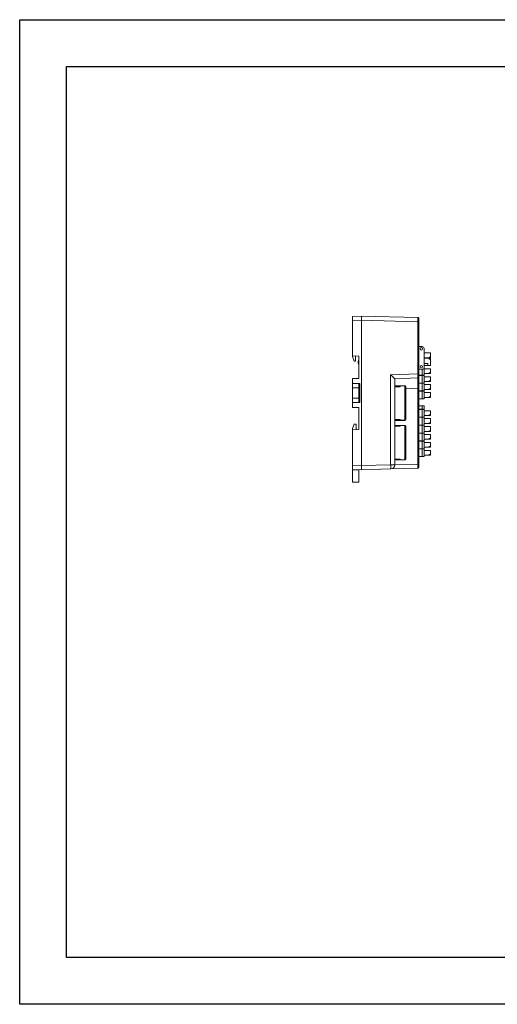
# Model space of a CAD drawing. Units: inches. Extents: x 4769 to 6140, y -44256 to -43728.
# Drawn here: x 4769 to 4998, y -44256 to -43784 of the extents above; entities that cross this region are included whole.
import ezdxf

# ---------------------------------------------------------------- set-up
doc = ezdxf.new("R2010")
doc.units = ezdxf.units.IN
doc.header["$MEASUREMENT"] = 0
doc.layers.get('0').update_dxf_attribs({"lineweight": 30})
doc.layers.add('1', color=7, linetype='Continuous', lineweight=18)

msp = doc.modelspace()

# ---------------------------------------------------------------- linework, layer by layer
msp.add_line((4768.82, -43783.747), (4791.32, -43783.747))
for points in [[(4768.82, -43783.747), (5437.07, -43783.747), (5437.07, -44256.247), (4768.82, -44256.247)], [(4791.32, -43806.247), (5414.57, -43806.247), (5414.57, -44233.747), (4791.32, -44233.747)]]:
    msp.add_lwpolyline(points, close=True)
at = {"layer": '1', "color": 7, "linetype": 'Continuous'}
for p, q in [((4928.464, -43926.159), (4932.764, -43926.009)), ((4928.464, -43928.158), (4928.464, -43926.159)), ((4928.464, -43928.158), (4928.464, -43945.104)), ((4932.764, -43928.007), (4932.764, -43926.008)), ((4932.764, -43926.008), (4959.777, -43926.715)), ((4932.764, -43997.708), (4932.764, -43928.007)), ((4960.264, -43927.215), (4960.264, -43928.715)), ((4960.264, -43928.715), (4960.264, -43953.747)), ((4960.264, -43940.606), (4961.762, -43940.606)), ((4962.764, -43941.364), (4962.733, -43941.364)), ((4962.762, -43941.606), (4962.762, -43950.89)), ((4962.764, -43941.364), (4962.764, -43942.985)), ((4931.464, -43945.156), (4928.464, -43945.104)), ((4928.464, -43945.104), (4928.464, -43945.366)), ((4929.2, -43947.619), (4928.464, -43945.366)), ((4929.912, -43945.129), (4929.912, -43947.656)), ((4931.464, -43945.156), (4931.464, -43955.907)), ((4962.764, -43942.985), (4962.762, -43942.985)), ((4962.764, -43943.035), (4962.762, -43943.035)), ((4962.762, -43946.247), (4965.258, -43946.247)), ((4962.764, -43943.035), (4962.764, -43946.247)), ((4965.76, -43943.666), (4962.764, -43943.666)), ((4962.764, -43945.966), (4965.26, -43945.966)), ((4965.258, -43946.247), (4965.258, -43946.702)), ((4965.258, -43946.247), (4965.758, -43946.247)), ((4965.258, -43946.702), (4965.758, -43946.702)), ((4965.26, -43945.667), (4965.76, -43945.667)), ((4965.26, -43945.667), (4965.26, -43945.966)), ((4965.26, -43945.966), (4965.76, -43945.966)), ((4965.758, -43946.702), (4965.758, -43946.247)), ((4965.758, -43946.702), (4965.758, -43949.742)), ((4965.76, -43943.666), (4965.76, -43945.667)), ((4965.76, -43945.966), (4965.76, -43945.667)), ((4929.912, -43947.656), (4929.2, -43947.619)), ((4962.262, -43951.39), (4960.264, -43951.39)), ((4962.762, -43948.744), (4964.56, -43948.744)), ((4962.764, -43950.585), (4962.762, -43950.585)), ((4962.764, -43950.635), (4962.762, -43950.635)), ((4962.764, -43948.744), (4962.764, -43950.585)), ((4962.764, -43949.77), (4965.26, -43949.77)), ((4962.764, -43950.635), (4962.764, -43954.385)), ((4965.76, -43951.275), (4962.764, -43951.275)), ((4964.56, -43949.742), (4964.56, -43948.744)), ((4964.56, -43949.742), (4965.758, -43949.742)), ((4965.26, -43949.742), (4965.26, -43949.77)), ((4965.26, -43949.77), (4965.76, -43949.77)), ((4965.76, -43947.47), (4965.758, -43947.47)), ((4965.758, -43949.471), (4965.76, -43949.471)), ((4965.76, -43947.47), (4965.76, -43949.471)), ((4965.76, -43949.77), (4965.76, -43949.471)), ((4965.76, -43951.275), (4965.76, -43953.275)), ((4928.464, -43956.012), (4931.464, -43955.907)), ((4928.464, -43958.331), (4928.464, -43956.012)), ((4959.784, -43955.651), (4948.664, -43956.04)), ((4948.664, -43956.039), (4948.664, -43997.343)), ((4960.264, -43953.747), (4960.264, -43955.154)), ((4960.264, -43954.385), (4961.764, -43954.385)), ((4961.764, -43954.435), (4960.264, -43954.435)), ((4960.264, -43955.154), (4960.264, -43960.623)), ((4962.764, -43954.385), (4961.764, -43954.385)), ((4962.764, -43954.435), (4961.764, -43954.435)), ((4962.764, -43953.575), (4965.26, -43953.575)), ((4962.764, -43954.435), (4962.764, -43958.185)), ((4965.76, -43955.079), (4962.764, -43955.079)), ((4965.26, -43953.275), (4965.76, -43953.275)), ((4965.26, -43953.275), (4965.26, -43953.575)), ((4965.26, -43953.575), (4965.76, -43953.575)), ((4965.76, -43953.575), (4965.76, -43953.275)), ((4965.76, -43955.079), (4965.76, -43957.079)), ((4928.464, -43958.331), (4931.964, -43958.361)), ((4928.464, -43958.331), (4928.464, -43958.407)), ((4928.464, -43958.407), (4928.464, -43960.407)), ((4931.464, -43958.407), (4928.464, -43958.407)), ((4928.464, -43965.407), (4928.464, -43960.407)), ((4929.964, -43958.344), (4929.964, -43958.407)), ((4931.464, -43958.357), (4931.464, -43960.407)), ((4931.464, -43960.407), (4931.464, -43959.038)), ((4931.464, -43960.407), (4931.464, -43965.407)), ((4931.964, -43967.453), (4931.964, -43958.361)), ((4950.843, -43959.431), (4948.664, -43959.431)), ((4950.843, -43959.431), (4953.534, -43959.431)), ((4950.997, -43959.631), (4951.334, -43959.631)), ((4951.038, -43959.731), (4951.334, -43959.731)), ((4951.164, -43959.881), (4951.234, -43959.881)), ((4951.334, -43959.581), (4951.334, -43959.781)), ((4951.434, -43959.481), (4953.434, -43959.481)), ((4953.534, -43959.581), (4953.534, -43959.781)), ((4953.634, -43959.881), (4953.973, -43959.881)), ((4953.984, -43959.881), (4953.984, -43965.331)), ((4960.264, -43958.185), (4961.764, -43958.185)), ((4961.764, -43958.235), (4960.264, -43958.235)), ((4960.264, -43960.623), (4960.264, -43997.008)), ((4962.764, -43958.185), (4961.764, -43958.185)), ((4962.764, -43958.235), (4961.764, -43958.235)), ((4962.764, -43957.379), (4965.26, -43957.379)), ((4962.764, -43958.235), (4962.764, -43961.885)), ((4965.76, -43958.883), (4962.764, -43958.883)), ((4962.764, -43961.183), (4965.26, -43961.183)), ((4965.26, -43957.079), (4965.76, -43957.079)), ((4965.26, -43957.079), (4965.26, -43957.379)), ((4965.26, -43957.379), (4965.76, -43957.379)), ((4965.26, -43960.884), (4965.76, -43960.884)), ((4965.26, -43960.884), (4965.26, -43961.183)), ((4965.26, -43961.183), (4965.76, -43961.183)), ((4965.76, -43957.379), (4965.76, -43957.079)), ((4965.76, -43958.883), (4965.76, -43960.884)), ((4965.76, -43961.183), (4965.76, -43960.884)), ((4928.464, -43965.407), (4928.464, -43967.407)), ((4931.464, -43966.776), (4931.464, -43965.407)), ((4931.464, -43965.407), (4931.464, -43967.457)), ((4953.534, -43965.331), (4953.484, -43965.331)), ((4953.484, -43965.331), (4953.484, -43970.131)), ((4953.534, -43965.331), (4953.984, -43965.331)), ((4953.784, -43965.331), (4953.784, -43970.131)), ((4953.984, -43965.331), (4953.984, -43970.131)), ((4961.764, -43961.885), (4960.264, -43961.885)), ((4960.264, -43961.935), (4961.764, -43961.935)), ((4960.264, -43965.635), (4961.764, -43965.635)), ((4962.764, -43961.885), (4961.764, -43961.885)), ((4962.764, -43961.935), (4961.764, -43961.935)), ((4961.764, -43965.635), (4962.764, -43965.635)), ((4962.764, -43961.935), (4962.764, -43965.635)), ((4965.76, -43962.687), (4962.764, -43962.687)), ((4962.764, -43964.987), (4965.26, -43964.987)), ((4965.26, -43964.688), (4965.26, -43964.987)), ((4965.76, -43964.688), (4965.26, -43964.688)), ((4965.26, -43964.987), (4965.76, -43964.987)), ((4965.76, -43962.687), (4965.76, -43964.688)), ((4965.76, -43964.987), (4965.76, -43964.688)), ((4928.464, -43967.407), (4931.464, -43967.407)), ((4928.464, -43967.407), (4928.464, -43967.483)), ((4931.964, -43967.453), (4928.464, -43967.483)), ((4928.464, -43969.802), (4928.464, -43967.483)), ((4928.464, -43969.802), (4931.464, -43969.907)), ((4929.964, -43967.47), (4929.964, -43967.407)), ((4931.464, -43969.907), (4931.464, -43980.456)), ((4953.484, -43970.131), (4953.534, -43970.131)), ((4953.984, -43970.131), (4953.534, -43970.131)), ((4953.984, -43970.131), (4953.984, -43975.581)), ((4961.764, -43969.085), (4960.264, -43969.085)), ((4960.264, -43970.706), (4961.764, -43970.706)), ((4961.764, -43970.756), (4960.264, -43970.756)), ((4962.764, -43969.085), (4961.764, -43969.085)), ((4962.764, -43970.706), (4961.764, -43970.706)), ((4962.764, -43970.756), (4961.764, -43970.756)), ((4962.764, -43969.085), (4962.764, -43970.706)), ((4962.764, -43970.756), (4962.764, -43974.506)), ((4960.264, -43974.506), (4961.764, -43974.506)), ((4961.764, -43974.556), (4960.264, -43974.556)), ((4962.764, -43974.506), (4961.764, -43974.506)), ((4962.764, -43974.556), (4961.764, -43974.556)), ((4965.76, -43971.387), (4962.764, -43971.387)), ((4962.764, -43973.687), (4965.26, -43973.687)), ((4962.764, -43974.556), (4962.764, -43978.306)), ((4965.76, -43975.191), (4962.764, -43975.191)), ((4965.26, -43973.388), (4965.76, -43973.388)), ((4965.26, -43973.388), (4965.26, -43973.687)), ((4965.26, -43973.687), (4965.76, -43973.687)), ((4965.76, -43971.387), (4965.76, -43973.388)), ((4965.76, -43973.687), (4965.76, -43973.388)), ((4965.76, -43975.191), (4965.76, -43977.192)), ((4929.264, -43977.922), (4928.464, -43979.922)), ((4928.464, -43979.922), (4928.464, -43980.508)), ((4930.249, -43977.922), (4929.264, -43977.922)), ((4930.249, -43977.922), (4930.249, -43980.477)), ((4948.664, -43976.031), (4950.843, -43976.031)), ((4950.843, -43978.431), (4948.664, -43978.431)), ((4953.534, -43976.031), (4950.843, -43976.031)), ((4950.843, -43978.431), (4953.534, -43978.431)), ((4950.997, -43975.831), (4951.334, -43975.831)), ((4950.997, -43978.631), (4951.334, -43978.631)), ((4951.334, -43975.731), (4951.038, -43975.731)), ((4951.038, -43978.731), (4951.334, -43978.731)), ((4951.164, -43975.581), (4951.234, -43975.581)), ((4951.164, -43978.881), (4951.234, -43978.881)), ((4951.334, -43975.681), (4951.334, -43975.881)), ((4951.334, -43978.581), (4951.334, -43978.781)), ((4951.434, -43975.981), (4953.434, -43975.981)), ((4951.434, -43978.481), (4953.434, -43978.481)), ((4953.534, -43975.681), (4953.534, -43975.881)), ((4953.534, -43978.581), (4953.534, -43978.781)), ((4953.634, -43975.581), (4953.973, -43975.581)), ((4953.634, -43978.881), (4953.973, -43978.881)), ((4953.984, -43978.881), (4953.984, -43984.331)), ((4960.264, -43978.306), (4961.764, -43978.306)), ((4961.764, -43978.356), (4960.264, -43978.356)), ((4962.764, -43978.306), (4961.764, -43978.306)), ((4962.764, -43978.356), (4961.764, -43978.356)), ((4962.764, -43977.491), (4965.26, -43977.491)), ((4962.764, -43978.356), (4962.764, -43982.106)), ((4965.76, -43978.996), (4962.764, -43978.996)), ((4965.26, -43977.192), (4965.76, -43977.192)), ((4965.26, -43977.192), (4965.26, -43977.491)), ((4965.26, -43977.491), (4965.76, -43977.491)), ((4965.76, -43977.491), (4965.76, -43977.192)), ((4965.76, -43978.996), (4965.76, -43980.996)), ((4931.464, -43980.456), (4928.464, -43980.508)), ((4928.464, -43980.508), (4928.464, -43997.555)), ((4953.534, -43984.331), (4953.484, -43984.331)), ((4953.484, -43984.331), (4953.484, -43989.131)), ((4953.534, -43984.331), (4953.984, -43984.331)), ((4953.784, -43984.331), (4953.784, -43989.131)), ((4953.984, -43984.331), (4953.984, -43989.131)), ((4960.264, -43982.106), (4961.764, -43982.106)), ((4961.764, -43982.156), (4960.264, -43982.156)), ((4962.764, -43982.106), (4961.764, -43982.106)), ((4962.764, -43982.156), (4961.764, -43982.156)), ((4962.764, -43981.296), (4965.26, -43981.296)), ((4962.764, -43982.156), (4962.764, -43985.906)), ((4965.76, -43982.8), (4962.764, -43982.8)), ((4965.26, -43980.996), (4965.76, -43980.996)), ((4965.26, -43980.996), (4965.26, -43981.296)), ((4965.26, -43981.296), (4965.76, -43981.296)), ((4965.26, -43984.8), (4965.76, -43984.8)), ((4965.26, -43984.8), (4965.26, -43985.1)), ((4965.76, -43981.296), (4965.76, -43980.996)), ((4965.76, -43982.8), (4965.76, -43984.8)), ((4965.76, -43985.1), (4965.76, -43984.8)), ((4953.484, -43989.131), (4953.534, -43989.131)), ((4953.984, -43989.131), (4953.534, -43989.131)), ((4953.984, -43989.131), (4953.984, -43994.581)), ((4960.264, -43985.906), (4961.764, -43985.906)), ((4961.764, -43985.956), (4960.264, -43985.956)), ((4961.764, -43989.606), (4960.264, -43989.606)), ((4960.264, -43989.656), (4961.764, -43989.656)), ((4962.764, -43985.906), (4961.764, -43985.906)), ((4962.764, -43985.956), (4961.764, -43985.956)), ((4962.764, -43989.606), (4961.764, -43989.606)), ((4962.764, -43989.656), (4961.764, -43989.656)), ((4962.764, -43985.1), (4965.26, -43985.1)), ((4962.764, -43985.956), (4962.764, -43989.606)), ((4965.76, -43986.604), (4962.764, -43986.604)), ((4962.764, -43988.904), (4965.26, -43988.904)), ((4962.764, -43989.656), (4962.764, -43993.356)), ((4965.26, -43985.1), (4965.76, -43985.1)), ((4965.26, -43988.605), (4965.76, -43988.605)), ((4965.26, -43988.605), (4965.26, -43988.904)), ((4965.26, -43988.904), (4965.76, -43988.904)), ((4965.76, -43986.604), (4965.76, -43988.605)), ((4965.76, -43988.904), (4965.76, -43988.605)), ((4960.264, -43993.356), (4961.764, -43993.356)), ((4961.764, -43993.356), (4962.764, -43993.356)), ((4965.76, -43990.408), (4962.764, -43990.408)), ((4962.764, -43992.708), (4965.26, -43992.708)), ((4965.26, -43992.409), (4965.26, -43992.708)), ((4965.76, -43992.409), (4965.26, -43992.409)), ((4965.26, -43992.708), (4965.76, -43992.708)), ((4965.76, -43990.408), (4965.76, -43992.409)), ((4965.76, -43992.708), (4965.76, -43992.409)), ((4928.464, -43999.553), (4928.464, -43997.555)), ((4932.764, -43999.704), (4932.764, -43997.708)), ((4959.777, -43998.997), (4946.72, -43999.339)), ((4948.664, -43995.031), (4950.843, -43995.031)), ((4953.534, -43995.031), (4950.843, -43995.031)), ((4950.997, -43994.831), (4951.334, -43994.831)), ((4951.334, -43994.731), (4951.038, -43994.731)), ((4951.164, -43994.581), (4951.234, -43994.581)), ((4951.334, -43994.681), (4951.334, -43994.881)), ((4951.434, -43994.981), (4953.434, -43994.981)), ((4953.534, -43994.681), (4953.534, -43994.881)), ((4953.634, -43994.581), (4953.973, -43994.581)), ((4960.264, -43997.008), (4960.264, -43998.497)), ((4932.764, -43999.703), (4928.464, -43999.553)), ((4928.464, -43999.855), (4928.464, -43999.553)), ((4928.464, -43999.855), (4931.464, -43999.803)), ((4928.464, -44005.719), (4928.464, -43999.855)), ((4931.464, -43999.803), (4931.464, -43999.658)), ((4931.464, -44005.719), (4931.464, -43999.803)), ((4946.72, -43999.339), (4932.764, -43999.704)), ((4928.464, -44005.719), (4931.464, -44005.719))]:
    msp.add_line(p, q, dxfattribs=at)
at = {"layer": '1', "color": 7, "linetype": 'Continuous', "lineweight": 5}
for p, q in [((4932.764, -43928.007), (4928.464, -43928.158)), ((4959.777, -43928.715), (4932.764, -43928.007)), ((4959.777, -43953.661), (4959.777, -43928.715)), ((4960.264, -43928.715), (4959.777, -43928.715)), ((4961.764, -43954.385), (4961.764, -43951.39)), ((4946.72, -43954.111), (4959.777, -43953.655)), ((4946.72, -43997.343), (4946.72, -43954.111)), ((4961.764, -43958.185), (4961.764, -43954.435)), ((4928.464, -43960.407), (4931.464, -43960.407)), ((4948.664, -43959.881), (4951.164, -43959.881)), ((4953.534, -43959.781), (4953.534, -43965.331)), ((4953.763, -43959.781), (4953.973, -43959.781)), ((4959.784, -43960.623), (4953.984, -43960.826)), ((4959.784, -43997.008), (4959.784, -43960.623)), ((4960.264, -43960.623), (4959.784, -43960.623)), ((4961.764, -43961.885), (4961.764, -43958.235)), ((4931.464, -43965.407), (4928.464, -43965.407)), ((4961.764, -43965.635), (4961.764, -43961.935)), ((4953.534, -43970.131), (4953.534, -43975.681)), ((4961.764, -43970.706), (4961.764, -43969.085)), ((4961.764, -43974.506), (4961.764, -43970.756)), ((4961.764, -43978.306), (4961.764, -43974.556)), ((4951.164, -43975.581), (4948.664, -43975.581)), ((4948.664, -43978.881), (4951.164, -43978.881)), ((4953.534, -43978.781), (4953.534, -43984.331)), ((4953.763, -43975.681), (4953.973, -43975.681)), ((4953.763, -43978.781), (4953.973, -43978.781)), ((4961.764, -43982.106), (4961.764, -43978.356)), ((4961.764, -43985.906), (4961.764, -43982.156)), ((4953.534, -43989.131), (4953.534, -43994.681)), ((4961.764, -43989.606), (4961.764, -43985.956)), ((4961.764, -43993.356), (4961.764, -43989.656)), ((4928.464, -43997.555), (4932.764, -43997.705)), ((4932.764, -43997.708), (4946.72, -43997.343)), ((4946.72, -43997.343), (4948.664, -43997.343)), ((4951.164, -43994.581), (4948.664, -43994.581)), ((4948.683, -43997.292), (4959.784, -43997.001)), ((4953.763, -43994.681), (4953.973, -43994.681)), ((4960.264, -43997.008), (4959.784, -43997.008))]:
    msp.add_line(p, q, dxfattribs=at)
at = {"layer": '1', "color": 7, "linetype": 'Continuous'}
for centre, radius in [((4961.464, -43941.704), 0.584), ((4961.464, -43950.291), 0.589)]:
    msp.add_circle(centre, radius, dxfattribs=at)
for centre, radius, start, end in [((4959.764, -43927.215), 0.5, 55.79924, 88.5), ((4959.764, -43927.215), 0.5, 19.63045, 39.84853), ((4959.764, -43927.215), 0.5, 0, 21.28561), ((4961.762, -43941.606), 1, 0, 90), ((4933.164, -43948.156), 2.05, 146.02365, 213.97635), ((4962.262, -43950.89), 0.5, 270, 0), ((4959.767, -43955.154), 0.498, 272, 304.19148), ((4959.767, -43955.154), 0.498, 320.43028, 0), ((4951.234, -43959.781), 0.1, 269.99999, 359.99833), ((4951.434, -43959.581), 0.1, 89.99999, 180.00158), ((4953.434, -43959.581), 0.1, 359.99838, 90), ((4953.534, -43959.881), 0.45, 12.83957, 90), ((4953.534, -43959.881), 0.25, 23.57818, 90), ((4953.484, -43960.031), 0.3, 30.00101, 80.40525), ((4951.234, -43975.681), 0.1, 0.00162, 90), ((4951.234, -43978.781), 0.1, 269.99999, 359.99833), ((4951.434, -43975.881), 0.1, 179.99838, 270.00243), ((4951.434, -43978.581), 0.1, 89.99999, 180.00158), ((4953.434, -43975.881), 0.1, 270, 0.00162), ((4953.434, -43978.581), 0.1, 359.99838, 90), ((4953.484, -43975.431), 0.3, 279.59492, 329.99917), ((4953.534, -43975.581), 0.45, 270, 347.16041), ((4953.534, -43975.581), 0.25, 270, 336.42182), ((4953.534, -43978.881), 0.45, 12.83957, 90), ((4953.534, -43978.881), 0.25, 23.57818, 90), ((4953.484, -43979.031), 0.3, 30.00101, 80.40525), ((4946.668, -43997.343), 1.997, 271.5, 360), ((4951.234, -43994.681), 0.1, 0.00162, 90), ((4951.434, -43994.881), 0.1, 179.99838, 270.00243), ((4953.434, -43994.881), 0.1, 270, 0.00162), ((4953.484, -43994.431), 0.3, 279.59492, 329.99917), ((4953.534, -43994.581), 0.45, 270, 347.16041), ((4953.534, -43994.581), 0.25, 270, 336.42182)]:
    msp.add_arc(centre, radius, start, end, dxfattribs=at)
at = {"layer": '1', "color": 7, "linetype": 'Continuous', "lineweight": 5}
msp.add_arc((4959.764, -43927.215), 0.5, 0, 19.63045, dxfattribs=at)
at = {"layer": '1', "color": 7, "linetype": 'Continuous'}
for centre, major_axis, ratio, start_param, end_param in [((4946.668, -43954.111), (1.997, -1.928), 0.0130827, 0.0126316, 1.5572496), ((4959.767, -43953.747), (-0.498, 0), 0.0569391, 1.5989207, 3.1415927), ((4953.534, -43975.581), (0.449, -0.022), 1, 6.2663717, 6.3315052), ((4953.534, -43994.581), (0.45, -0.016), 0.9999999, 6.2536201, 6.3187536), ((4959.767, -43998.497), (-0.498, 0), 0.9983777, 1.5989207, 3.1415928)]:
    msp.add_ellipse(centre, major_axis=major_axis, ratio=ratio, start_param=start_param, end_param=end_param, dxfattribs=at)
at = {"layer": '1', "color": 7, "linetype": 'Continuous', "lineweight": 5}
msp.add_ellipse((4946.668, -43997.343), major_axis=(0.052, -1.996), ratio=0.026168, start_param=0, end_param=1.5701111, dxfattribs=at)
at = {"layer": '1', "color": 7, "linetype": 'Continuous'}
for points, knots in [([(4959.777, -43928.715), (4959.791, -43928.191), (4959.799, -43927.671), (4959.799, -43927.023), (4959.795, -43926.832), (4959.786, -43926.754)], [0, 0, 0, 0, 1.1186355, 1.1186355, 1.9609999, 1.9609999, 1.9609999, 1.9609999]), ([(4960.23, -43927.034), (4960.211, -43926.986), (4960.162, -43926.901), (4960.05, -43926.804), (4959.917, -43926.754), (4959.826, -43926.751), (4959.78, -43926.757)], [0, 0, 0, 0, 0.14220453, 0.28792679, 0.43199414, 0.56999546, 0.56999546, 0.56999546, 0.56999546]), ([(4959.784, -43955.651), (4959.786, -43955.624), (4959.789, -43955.569), (4959.79, -43955.15), (4959.787, -43954.535), (4959.783, -43954.03), (4959.781, -43953.775)], [0, 0, 0, 0, 0.4586117, 0.9241172, 1.3965732, 1.8760337, 1.8760337, 1.8760337, 1.8760337]), ([(4959.786, -43955.613), (4959.832, -43955.618), (4959.922, -43955.613), (4960.053, -43955.562), (4960.163, -43955.465), (4960.212, -43955.381), (4960.231, -43955.334)], [0, 0, 0, 0, 0.13664467, 0.27933134, 0.42369951, 0.56464224, 0.56464224, 0.56464224, 0.56464224]), ([(4950.843, -43959.431), (4950.863, -43959.431), (4950.885, -43959.442), (4950.924, -43959.485), (4950.943, -43959.515), (4950.981, -43959.588), (4951, -43959.632), (4951.036, -43959.722), (4951.052, -43959.768), (4951.069, -43959.814)], [0, 0, 0, 0, 0.12737018, 0.12737018, 0.2432093, 0.2432093, 0.3590625, 0.3590625, 0.46017655, 0.46017655, 0.46017655, 0.46017655]), ([(4951.164, -43959.881), (4951.152, -43959.881), (4951.141, -43959.879), (4951.12, -43959.871), (4951.11, -43959.866), (4951.092, -43959.852), (4951.085, -43959.843), (4951.075, -43959.827), (4951.072, -43959.821), (4951.069, -43959.814)], [0, 0, 0, 0, 0.03376797, 0.03376797, 0.06753627, 0.06753627, 0.10128991, 0.10128991, 0.12317421, 0.12317421, 0.12317421, 0.12317421]), ([(4953.634, -43959.881), (4953.623, -43959.881), (4953.612, -43959.879), (4953.591, -43959.872), (4953.581, -43959.866), (4953.564, -43959.852), (4953.556, -43959.844), (4953.544, -43959.825), (4953.54, -43959.815), (4953.535, -43959.797), (4953.534, -43959.789), (4953.534, -43959.781)], [0, 0, 0, 0, 0.03348605, 0.03348605, 0.0670079, 0.0670079, 0.10008923, 0.10008923, 0.13334697, 0.13334697, 0.15690437, 0.15690437, 0.15690437, 0.15690437]), ([(4953.763, -43959.781), (4953.768, -43959.791), (4953.772, -43959.801), (4953.777, -43959.822), (4953.78, -43959.832), (4953.782, -43959.844), (4953.782, -43959.848), (4953.782, -43959.851)], [0, 0, 0, 0, 0.030374385, 0.030374385, 0.060850961, 0.060850961, 0.073510963, 0.073510963, 0.073510963, 0.073510963]), ([(4953.782, -43959.851), (4953.782, -43959.859), (4953.78, -43959.865), (4953.776, -43959.875), (4953.773, -43959.878), (4953.768, -43959.88), (4953.765, -43959.881), (4953.763, -43959.881)], [0, 0, 0, 0, 0.015390005, 0.015390005, 0.030772961, 0.030772961, 0.038488048, 0.038488048, 0.038488048, 0.038488048]), ([(4953.973, -43959.781), (4953.975, -43959.792), (4953.977, -43959.803), (4953.981, -43959.824), (4953.982, -43959.834), (4953.983, -43959.846), (4953.983, -43959.849), (4953.983, -43959.851)], [0, 0, 0, 0, 0.03039624, 0.03039624, 0.060824971, 0.060824971, 0.071528001, 0.071528001, 0.071528001, 0.071528001]), ([(4953.983, -43959.851), (4953.983, -43959.859), (4953.982, -43959.866), (4953.979, -43959.875), (4953.978, -43959.879), (4953.975, -43959.88), (4953.974, -43959.881), (4953.973, -43959.881)], [0, 0, 0, 0, 0.013859289, 0.013859289, 0.027715753, 0.027715753, 0.032946583, 0.032946583, 0.032946583, 0.032946583]), ([(4951.069, -43975.647), (4951.052, -43975.694), (4951.036, -43975.74), (4951, -43975.829), (4950.981, -43975.873), (4950.943, -43975.946), (4950.924, -43975.976), (4950.884, -43976.019), (4950.863, -43976.031), (4950.843, -43976.031)], [0, 0, 0, 0, 0.10142617, 0.10142617, 0.2172398, 0.2172398, 0.33310553, 0.33310553, 0.46017858, 0.46017858, 0.46017858, 0.46017858]), ([(4950.843, -43978.431), (4950.863, -43978.431), (4950.885, -43978.442), (4950.924, -43978.485), (4950.943, -43978.515), (4950.981, -43978.588), (4951, -43978.632), (4951.036, -43978.722), (4951.052, -43978.768), (4951.069, -43978.814)], [0, 0, 0, 0, 0.12737018, 0.12737018, 0.2432093, 0.2432093, 0.3590625, 0.3590625, 0.46017655, 0.46017655, 0.46017655, 0.46017655]), ([(4951.069, -43975.647), (4951.073, -43975.637), (4951.078, -43975.627), (4951.092, -43975.609), (4951.101, -43975.602), (4951.12, -43975.59), (4951.131, -43975.586), (4951.149, -43975.581), (4951.156, -43975.581), (4951.164, -43975.581)], [0, 0, 0, 0, 0.03371166, 0.03371166, 0.06742524, 0.06742524, 0.10111759, 0.10111759, 0.12325545, 0.12325545, 0.12325545, 0.12325545]), ([(4951.164, -43978.881), (4951.152, -43978.881), (4951.141, -43978.879), (4951.12, -43978.871), (4951.11, -43978.866), (4951.092, -43978.852), (4951.085, -43978.843), (4951.075, -43978.827), (4951.072, -43978.821), (4951.069, -43978.814)], [0, 0, 0, 0, 0.03376797, 0.03376797, 0.06753627, 0.06753627, 0.10128991, 0.10128991, 0.12317421, 0.12317421, 0.12317421, 0.12317421]), ([(4953.534, -43975.681), (4953.534, -43975.669), (4953.536, -43975.658), (4953.544, -43975.637), (4953.549, -43975.627), (4953.563, -43975.609), (4953.572, -43975.602), (4953.59, -43975.59), (4953.601, -43975.586), (4953.619, -43975.582), (4953.627, -43975.581), (4953.634, -43975.581)], [0, 0, 0, 0, 0.03353877, 0.03353877, 0.06708102, 0.06708102, 0.10055298, 0.10055298, 0.13373325, 0.13373325, 0.15690269, 0.15690269, 0.15690269, 0.15690269]), ([(4953.634, -43978.881), (4953.623, -43978.881), (4953.612, -43978.879), (4953.591, -43978.872), (4953.581, -43978.866), (4953.564, -43978.852), (4953.556, -43978.844), (4953.544, -43978.825), (4953.54, -43978.815), (4953.535, -43978.797), (4953.534, -43978.789), (4953.534, -43978.781)], [0, 0, 0, 0, 0.03348605, 0.03348605, 0.0670079, 0.0670079, 0.10008923, 0.10008923, 0.13334697, 0.13334697, 0.15690437, 0.15690437, 0.15690437, 0.15690437]), ([(4953.763, -43975.581), (4953.768, -43975.581), (4953.772, -43975.582), (4953.777, -43975.589), (4953.78, -43975.594), (4953.782, -43975.604), (4953.782, -43975.607), (4953.782, -43975.61)], [0, 0, 0, 0, 0.015887028, 0.015887028, 0.031827506, 0.031827506, 0.038449198, 0.038449198, 0.038449198, 0.038449198]), ([(4953.782, -43975.61), (4953.782, -43975.618), (4953.78, -43975.626), (4953.776, -43975.645), (4953.773, -43975.655), (4953.768, -43975.671), (4953.765, -43975.676), (4953.763, -43975.681)], [0, 0, 0, 0, 0.029395322, 0.029395322, 0.058777181, 0.058777181, 0.073513138, 0.073513138, 0.073513138, 0.073513138]), ([(4953.763, -43978.781), (4953.768, -43978.791), (4953.772, -43978.801), (4953.777, -43978.822), (4953.78, -43978.832), (4953.782, -43978.844), (4953.782, -43978.848), (4953.782, -43978.851)], [0, 0, 0, 0, 0.030374385, 0.030374385, 0.060850961, 0.060850961, 0.073510963, 0.073510963, 0.073510963, 0.073510963]), ([(4953.782, -43978.851), (4953.782, -43978.859), (4953.78, -43978.865), (4953.776, -43978.875), (4953.773, -43978.878), (4953.768, -43978.88), (4953.765, -43978.881), (4953.763, -43978.881)], [0, 0, 0, 0, 0.015390005, 0.015390005, 0.030772961, 0.030772961, 0.038488048, 0.038488048, 0.038488048, 0.038488048]), ([(4953.973, -43975.581), (4953.975, -43975.581), (4953.977, -43975.582), (4953.981, -43975.59), (4953.982, -43975.595), (4953.983, -43975.604), (4953.983, -43975.607), (4953.983, -43975.61)], [0, 0, 0, 0, 0.013974303, 0.013974303, 0.027963544, 0.027963544, 0.032884272, 0.032884272, 0.032884272, 0.032884272]), ([(4953.983, -43975.61), (4953.983, -43975.618), (4953.982, -43975.627), (4953.979, -43975.647), (4953.978, -43975.657), (4953.975, -43975.672), (4953.974, -43975.677), (4953.973, -43975.681)], [0, 0, 0, 0, 0.030089306, 0.030089306, 0.060172479, 0.060172479, 0.071528846, 0.071528846, 0.071528846, 0.071528846]), ([(4953.973, -43978.781), (4953.975, -43978.792), (4953.977, -43978.803), (4953.981, -43978.824), (4953.982, -43978.834), (4953.983, -43978.846), (4953.983, -43978.849), (4953.983, -43978.851)], [0, 0, 0, 0, 0.03039624, 0.03039624, 0.060824971, 0.060824971, 0.071528001, 0.071528001, 0.071528001, 0.071528001]), ([(4953.983, -43978.851), (4953.983, -43978.859), (4953.982, -43978.866), (4953.979, -43978.875), (4953.978, -43978.879), (4953.975, -43978.88), (4953.974, -43978.881), (4953.973, -43978.881)], [0, 0, 0, 0, 0.013859289, 0.013859289, 0.027715753, 0.027715753, 0.032946583, 0.032946583, 0.032946583, 0.032946583]), ([(4951.069, -43994.647), (4951.052, -43994.694), (4951.036, -43994.74), (4951, -43994.829), (4950.981, -43994.873), (4950.943, -43994.946), (4950.924, -43994.976), (4950.884, -43995.019), (4950.863, -43995.031), (4950.843, -43995.031)], [0, 0, 0, 0, 0.10142617, 0.10142617, 0.2172398, 0.2172398, 0.33310553, 0.33310553, 0.46017858, 0.46017858, 0.46017858, 0.46017858]), ([(4951.069, -43994.647), (4951.073, -43994.637), (4951.078, -43994.627), (4951.092, -43994.609), (4951.101, -43994.602), (4951.12, -43994.59), (4951.131, -43994.586), (4951.149, -43994.581), (4951.156, -43994.581), (4951.164, -43994.581)], [0, 0, 0, 0, 0.03371166, 0.03371166, 0.06742524, 0.06742524, 0.10111759, 0.10111759, 0.12325545, 0.12325545, 0.12325545, 0.12325545]), ([(4953.534, -43994.681), (4953.534, -43994.669), (4953.536, -43994.658), (4953.544, -43994.637), (4953.549, -43994.627), (4953.563, -43994.609), (4953.572, -43994.602), (4953.59, -43994.59), (4953.601, -43994.586), (4953.619, -43994.582), (4953.627, -43994.581), (4953.634, -43994.581)], [0, 0, 0, 0, 0.03353877, 0.03353877, 0.06708102, 0.06708102, 0.10055298, 0.10055298, 0.13373325, 0.13373325, 0.15690269, 0.15690269, 0.15690269, 0.15690269]), ([(4953.763, -43994.581), (4953.768, -43994.581), (4953.772, -43994.582), (4953.777, -43994.589), (4953.78, -43994.594), (4953.782, -43994.604), (4953.782, -43994.607), (4953.782, -43994.61)], [0, 0, 0, 0, 0.015887028, 0.015887028, 0.031827506, 0.031827506, 0.038449198, 0.038449198, 0.038449198, 0.038449198]), ([(4953.782, -43994.61), (4953.782, -43994.618), (4953.78, -43994.626), (4953.776, -43994.645), (4953.773, -43994.655), (4953.768, -43994.671), (4953.765, -43994.676), (4953.763, -43994.681)], [0, 0, 0, 0, 0.029395322, 0.029395322, 0.058777181, 0.058777181, 0.073513138, 0.073513138, 0.073513138, 0.073513138]), ([(4953.973, -43994.581), (4953.975, -43994.581), (4953.977, -43994.582), (4953.981, -43994.59), (4953.982, -43994.595), (4953.983, -43994.604), (4953.983, -43994.607), (4953.983, -43994.61)], [0, 0, 0, 0, 0.013974303, 0.013974303, 0.027963544, 0.027963544, 0.032884272, 0.032884272, 0.032884272, 0.032884272]), ([(4953.983, -43994.61), (4953.983, -43994.618), (4953.982, -43994.627), (4953.979, -43994.647), (4953.978, -43994.657), (4953.975, -43994.672), (4953.974, -43994.677), (4953.973, -43994.681)], [0, 0, 0, 0, 0.030089306, 0.030089306, 0.060172479, 0.060172479, 0.071528846, 0.071528846, 0.071528846, 0.071528846]), ([(4959.781, -43998.993), (4959.782, -43998.962), (4959.786, -43998.901), (4959.789, -43998.584), (4959.79, -43998.14), (4959.788, -43997.597), (4959.785, -43997.203), (4959.784, -43997.008)], [0, 0, 0, 0, 0.4065887, 0.8084046, 1.2054773, 1.5978372, 1.9855161, 1.9855161, 1.9855161, 1.9855161])]:
    msp.add_open_spline(points, degree=3, knots=knots, dxfattribs=at)
for points, degree in [([(4960.275, -43929.193), (4960.264, -43929.174)], 1), ([(4959.777, -43953.662), (4960.035, -43953.69), (4960.264, -43953.719), (4960.264, -43953.747)], 3), ([(4959.785, -43955.675), (4959.785, -43955.666), (4959.784, -43955.659), (4959.784, -43955.651)], 3), ([(4953.984, -43959.881), (4953.984, -43959.871), (4953.984, -43959.861), (4953.983, -43959.851)], 3), ([(4953.984, -43978.881), (4953.984, -43978.871), (4953.984, -43978.861), (4953.983, -43978.851)], 3), ([(4960.229, -43998.673), (4960.155, -43998.853), (4959.974, -43998.992), (4959.777, -43998.997)], 3)]:
    msp.add_open_spline(points, degree=degree, dxfattribs=at)
at = {"layer": '1', "color": 7, "linetype": 'Continuous', "lineweight": 5}
for points in [[(4959.781, -43953.775), (4959.78, -43953.738), (4959.779, -43953.7), (4959.777, -43953.662)], [(4951.062, -43975.628), (4951.065, -43975.637), (4951.067, -43975.644), (4951.069, -43975.648)], [(4959.781, -43998.994), (4959.78, -43998.996), (4959.779, -43998.997), (4959.777, -43998.997)]]:
    msp.add_open_spline(points, degree=3, dxfattribs=at)
msp.add_open_spline([(4959.784, -43960.623), (4959.785, -43960.251), (4959.787, -43959.507), (4959.787, -43958.447), (4959.787, -43957.497), (4959.787, -43956.702), (4959.787, -43956.109), (4959.787, -43955.763), (4959.786, -43955.695), (4959.785, -43955.675)], degree=3, knots=[0, 0, 0, 0, 0.739925, 1.4796063, 2.2191329, 2.9585941, 3.6980792, 4.4376773, 4.9481062, 4.9481062, 4.9481062, 4.9481062], dxfattribs=at)

doc.saveas('drawing.dxf')
